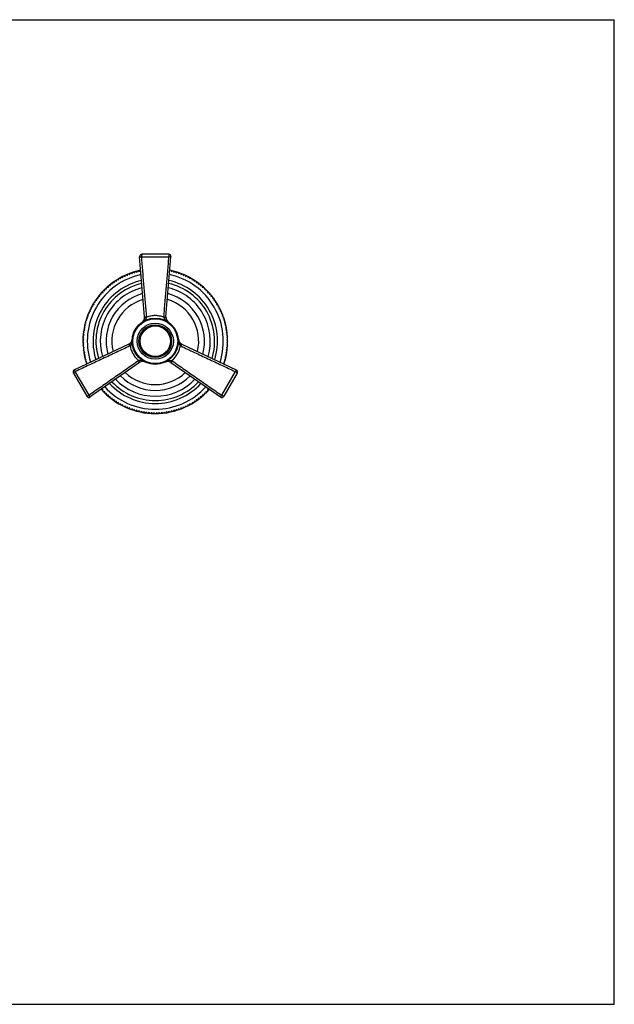
# Model space of a CAD drawing. Units: inches. Extents: x 0 to 11, y 0 to 8.5.
# Drawn here: x 5.9 to 11, y 0 to 8.5 of the extents above; entities that cross this region are included whole.
import ezdxf

# ---------------------------------------------------------------- set-up
doc = ezdxf.new("R2010")
doc.units = ezdxf.units.IN
doc.header["$LTSCALE"] = 0.605
doc.header["$MEASUREMENT"] = 0
doc.layers.get('0').update_dxf_attribs({"linetype": 'CONTINUOUS'})
doc.layers.add('ALL_ASSEMBLY_MEMBERS', color=7, linetype='CONTINUOUS')

msp = doc.modelspace()

# ---------------------------------------------------------------- linework, layer by layer
at = {"color": 7, "linetype": 'Continuous'}
for p, q in [((0, 8.5), (11, 8.5)), ((11, 0), (11, 8.5)), ((0, 0), (11, 0))]:
    msp.add_line(p, q, dxfattribs=at)
at = {"layer": 'ALL_ASSEMBLY_MEMBERS', "color": 7, "linetype": 'Continuous'}
for p, q in [((7.1519, 6.4745), (6.9204, 6.4745)), ((6.9437, 5.9342), (6.9004, 6.4529)), ((6.918, 6.4537), (7.1543, 6.4537)), ((7.1286, 5.9342), (7.1718, 6.4529)), ((6.7752, 6.2841), (6.7788, 6.2941)), ((6.7851, 6.2969), (6.7949, 6.2929)), ((6.7949, 6.2929), (6.7989, 6.3027)), ((6.8052, 6.3053), (6.8149, 6.301)), ((6.8149, 6.301), (6.8192, 6.3106)), ((6.8256, 6.313), (6.8351, 6.3083)), ((6.8351, 6.3083), (6.8398, 6.3179)), ((6.8463, 6.32), (6.8556, 6.315)), ((6.8556, 6.315), (6.8606, 6.3244)), ((6.8671, 6.3262), (6.8763, 6.3209)), ((6.8763, 6.3209), (6.8816, 6.3301)), ((6.8883, 6.3318), (6.8972, 6.3261)), ((6.8972, 6.3261), (6.9029, 6.3351)), ((6.9095, 6.3366), (6.9102, 6.3361)), ((7.1621, 6.3361), (7.1628, 6.3366)), ((7.1694, 6.3351), (7.175, 6.3261)), ((7.175, 6.3261), (7.184, 6.3318)), ((7.1906, 6.3301), (7.196, 6.3209)), ((7.196, 6.3209), (7.2051, 6.3262)), ((7.2117, 6.3244), (7.2167, 6.315)), ((7.2167, 6.315), (7.226, 6.32)), ((7.2325, 6.3179), (7.2372, 6.3083)), ((7.2372, 6.3083), (7.2467, 6.313)), ((7.2531, 6.3106), (7.2574, 6.301)), ((7.2574, 6.301), (7.2671, 6.3053)), ((7.2734, 6.3027), (7.2774, 6.2929)), ((7.2774, 6.2929), (7.2872, 6.2969)), ((7.2935, 6.2941), (7.2971, 6.2841)), ((6.637, 6.2055), (6.6476, 6.2044)), ((6.6476, 6.2044), (6.6487, 6.2149)), ((6.654, 6.2191), (6.6645, 6.2176)), ((6.6645, 6.2176), (6.666, 6.2281)), ((6.6715, 6.2321), (6.682, 6.2303)), ((6.682, 6.2303), (6.6838, 6.2407)), ((6.6895, 6.2446), (6.6999, 6.2424)), ((6.6999, 6.2424), (6.7021, 6.2527)), ((6.7078, 6.2563), (6.7181, 6.2538)), ((6.7181, 6.2538), (6.7207, 6.2641)), ((6.7266, 6.2675), (6.7368, 6.2646)), ((6.7368, 6.2646), (6.7397, 6.2747)), ((6.7457, 6.2779), (6.7558, 6.2747)), ((6.7558, 6.2747), (6.7591, 6.2848)), ((6.7652, 6.2877), (6.7752, 6.2841)), ((7.2971, 6.2841), (7.3071, 6.2877)), ((7.3132, 6.2848), (7.3165, 6.2747)), ((7.3165, 6.2747), (7.3265, 6.2779)), ((7.3326, 6.2747), (7.3355, 6.2646)), ((7.3355, 6.2646), (7.3457, 6.2675)), ((7.3516, 6.2641), (7.3542, 6.2538)), ((7.3542, 6.2538), (7.3644, 6.2563)), ((7.3702, 6.2527), (7.3724, 6.2424)), ((7.3724, 6.2424), (7.3828, 6.2446)), ((7.3885, 6.2407), (7.3903, 6.2303)), ((7.3903, 6.2303), (7.4007, 6.2321)), ((7.4063, 6.2281), (7.4077, 6.2176)), ((7.4077, 6.2176), (7.4182, 6.2191)), ((7.4236, 6.2149), (7.4247, 6.2044)), ((7.4247, 6.2044), (7.4353, 6.2055)), ((6.5563, 6.1131), (6.5552, 6.1236)), ((6.5596, 6.1289), (6.5701, 6.1296)), ((6.5701, 6.1296), (6.5694, 6.1402)), ((6.574, 6.1452), (6.5846, 6.1456)), ((6.5846, 6.1456), (6.5842, 6.1562)), ((6.5889, 6.1611), (6.5995, 6.1611)), ((6.5995, 6.1611), (6.5995, 6.1717)), ((6.6044, 6.1765), (6.615, 6.1761)), ((6.615, 6.1761), (6.6154, 6.1867)), ((6.6205, 6.1913), (6.6311, 6.1905)), ((6.6311, 6.1905), (6.6318, 6.2011)), ((7.4405, 6.2011), (7.4412, 6.1905)), ((7.4412, 6.1905), (7.4518, 6.1913)), ((7.4569, 6.1867), (7.4572, 6.1761)), ((7.4572, 6.1761), (7.4678, 6.1765)), ((7.4728, 6.1717), (7.4728, 6.1611)), ((7.4728, 6.1611), (7.4834, 6.1611)), ((7.4881, 6.1562), (7.4877, 6.1456)), ((7.4877, 6.1456), (7.4983, 6.1452)), ((7.5029, 6.1402), (7.5021, 6.1296)), ((7.5021, 6.1296), (7.5127, 6.1289)), ((7.5171, 6.1236), (7.516, 6.1131)), ((6.4966, 6.04), (6.5069, 6.0425)), ((6.5069, 6.0425), (6.5043, 6.0528)), ((6.5079, 6.0586), (6.5183, 6.0608)), ((6.5183, 6.0608), (6.5161, 6.0712)), ((6.5199, 6.0768), (6.5304, 6.0787)), ((6.5304, 6.0787), (6.5285, 6.0891)), ((6.5325, 6.0946), (6.543, 6.0961)), ((6.543, 6.0961), (6.5415, 6.1066)), ((6.5457, 6.112), (6.5563, 6.1131)), ((7.516, 6.1131), (7.5265, 6.112)), ((7.5307, 6.1066), (7.5293, 6.0961)), ((7.5293, 6.0961), (7.5398, 6.0946)), ((7.5438, 6.0891), (7.5419, 6.0787)), ((7.5419, 6.0787), (7.5524, 6.0768)), ((7.5562, 6.0712), (7.554, 6.0608)), ((7.554, 6.0608), (7.5644, 6.0586)), ((7.568, 6.0528), (7.5654, 6.0425)), ((7.5654, 6.0425), (7.5757, 6.04)), ((6.4597, 5.9458), (6.4554, 5.9555)), ((6.4579, 5.9618), (6.4678, 5.9658)), ((6.4678, 5.9658), (6.4638, 5.9756)), ((6.4666, 5.9818), (6.4765, 5.9855)), ((6.4765, 5.9855), (6.4729, 5.9954)), ((6.4759, 6.0016), (6.486, 6.0048)), ((6.486, 6.0048), (6.4827, 6.0149)), ((6.4859, 6.0209), (6.4961, 6.0239)), ((6.4961, 6.0239), (6.4932, 6.0341)), ((7.5791, 6.0341), (7.5762, 6.0239)), ((7.5762, 6.0239), (7.5864, 6.0209)), ((7.5896, 6.0149), (7.5863, 6.0048)), ((7.5863, 6.0048), (7.5964, 6.0016)), ((7.5994, 5.9954), (7.5957, 5.9855)), ((7.5957, 5.9855), (7.6057, 5.9818)), ((7.6085, 5.9756), (7.6045, 5.9658)), ((7.6045, 5.9658), (7.6143, 5.9618)), ((7.6169, 5.9555), (7.6126, 5.9458)), ((6.4345, 5.8634), (6.4289, 5.8724)), ((6.4305, 5.879), (6.4397, 5.8843)), ((6.4397, 5.8843), (6.4344, 5.8935)), ((6.4363, 5.9001), (6.4457, 5.905)), ((6.4457, 5.905), (6.4407, 5.9144)), ((6.4428, 5.9209), (6.4523, 5.9255)), ((6.4523, 5.9255), (6.4477, 5.9351)), ((6.45, 5.9415), (6.4597, 5.9458)), ((6.9437, 5.9342), (6.9451, 5.9341)), ((7.1283, 5.9341), (7.1286, 5.9342)), ((7.6126, 5.9458), (7.6223, 5.9415)), ((7.6246, 5.9351), (7.62, 5.9255)), ((7.62, 5.9255), (7.6295, 5.9209)), ((7.6316, 5.9144), (7.6266, 5.905)), ((7.6266, 5.905), (7.636, 5.9001)), ((7.6379, 5.8935), (7.6326, 5.8843)), ((7.6326, 5.8843), (7.6417, 5.879)), ((7.6434, 5.8724), (7.6378, 5.8634)), ((6.421, 5.7783), (6.4142, 5.7865)), ((6.4149, 5.7932), (6.4233, 5.7998)), ((6.4233, 5.7998), (6.4168, 5.8081)), ((6.4177, 5.8149), (6.4263, 5.8211)), ((6.4263, 5.8211), (6.4201, 5.8297)), ((6.4212, 5.8364), (6.43, 5.8423)), ((6.43, 5.8423), (6.4241, 5.8511)), ((6.4255, 5.8578), (6.4345, 5.8634)), ((7.6378, 5.8634), (7.6468, 5.8578)), ((7.6482, 5.8511), (7.6423, 5.8423)), ((7.6423, 5.8423), (7.651, 5.8364)), ((7.6522, 5.8297), (7.646, 5.8211)), ((7.646, 5.8211), (7.6546, 5.8149)), ((7.6555, 5.8081), (7.649, 5.7998)), ((7.649, 5.7998), (7.6574, 5.7932)), ((7.6581, 5.7865), (7.6512, 5.7783)), ((6.8083, 5.6998), (6.3375, 5.4779)), ((6.4112, 5.7279), (6.4188, 5.7353)), ((6.4188, 5.7137), (6.4112, 5.7211)), ((6.4188, 5.7353), (6.4114, 5.7429)), ((6.4114, 5.7061), (6.4188, 5.7137)), ((6.4117, 5.7497), (6.4195, 5.7568)), ((6.4195, 5.6922), (6.4117, 5.6993)), ((6.4195, 5.7568), (6.4124, 5.7647)), ((6.4129, 5.7715), (6.421, 5.7783)), ((6.8084, 5.6996), (6.8083, 5.6998)), ((7.264, 5.6998), (7.2636, 5.6993)), ((7.264, 5.6998), (7.7348, 5.4779)), ((7.6512, 5.7783), (7.6594, 5.7715)), ((7.6598, 5.7647), (7.6528, 5.7568)), ((7.6528, 5.7568), (7.6606, 5.7497)), ((7.6606, 5.6993), (7.6528, 5.6922)), ((7.6609, 5.7429), (7.6535, 5.7353)), ((7.6535, 5.7353), (7.6611, 5.7279)), ((7.6611, 5.7211), (7.6535, 5.7137)), ((7.6535, 5.7137), (7.6609, 5.7061)), ((6.4124, 5.6843), (6.4195, 5.6922)), ((6.421, 5.6707), (6.4129, 5.6775)), ((6.4142, 5.6626), (6.421, 5.6707)), ((6.4233, 5.6493), (6.4149, 5.6558)), ((6.4168, 5.6409), (6.4233, 5.6493)), ((6.4263, 5.6279), (6.4177, 5.6342)), ((6.4201, 5.6193), (6.4263, 5.6279)), ((6.43, 5.6067), (6.4212, 5.6126)), ((7.651, 5.6126), (7.6423, 5.6067)), ((7.6546, 5.6342), (7.646, 5.6279)), ((7.646, 5.6279), (7.6522, 5.6193)), ((7.6574, 5.6558), (7.649, 5.6493)), ((7.649, 5.6493), (7.6555, 5.6409)), ((7.6594, 5.6775), (7.6512, 5.6707)), ((7.6512, 5.6707), (7.6581, 5.6626)), ((7.6528, 5.6922), (7.6598, 5.6843)), ((6.4241, 5.5979), (6.43, 5.6067)), ((6.4345, 5.5856), (6.4255, 5.5912)), ((6.4289, 5.5766), (6.4345, 5.5856)), ((6.4397, 5.5647), (6.4305, 5.57)), ((6.4344, 5.5555), (6.4397, 5.5647)), ((6.4457, 5.544), (6.4363, 5.549)), ((6.4407, 5.5346), (6.4457, 5.544)), ((6.4435, 5.5278), (6.4428, 5.5281)), ((6.9008, 5.5396), (6.4732, 5.2428)), ((6.9008, 5.5396), (6.9006, 5.5402)), ((6.9026, 5.5408), (6.9024, 5.5414)), ((7.1715, 5.5398), (7.1715, 5.5396)), ((7.1715, 5.5396), (7.5991, 5.2428)), ((7.636, 5.549), (7.6266, 5.544)), ((7.6266, 5.544), (7.6316, 5.5346)), ((7.6295, 5.5281), (7.6288, 5.5278)), ((7.6417, 5.57), (7.6326, 5.5647)), ((7.6326, 5.5647), (7.6379, 5.5555)), ((7.6468, 5.5912), (7.6378, 5.5856)), ((7.6378, 5.5856), (7.6434, 5.5766)), ((7.6423, 5.6067), (7.6482, 5.5979)), ((6.3287, 5.4498), (6.4445, 5.2493)), ((6.4637, 5.2576), (6.3456, 5.4623)), ((7.7267, 5.4623), (7.6085, 5.2576)), ((7.7435, 5.4498), (7.6278, 5.2493)), ((6.5694, 5.3088), (6.5695, 5.3096)), ((6.5846, 5.3034), (6.574, 5.3038)), ((6.5842, 5.2928), (6.5846, 5.3034)), ((6.5995, 5.2879), (6.5889, 5.2879)), ((6.5995, 5.2773), (6.5995, 5.2879)), ((6.615, 5.2729), (6.6044, 5.2726)), ((6.6154, 5.2623), (6.615, 5.2729)), ((7.4572, 5.2729), (7.4569, 5.2623)), ((7.4678, 5.2726), (7.4572, 5.2729)), ((7.4834, 5.2879), (7.4728, 5.2879)), ((7.4728, 5.2879), (7.4728, 5.2773)), ((7.4983, 5.3038), (7.4877, 5.3034)), ((7.4877, 5.3034), (7.4881, 5.2928)), ((7.5028, 5.3096), (7.5029, 5.3088)), ((6.6311, 5.2585), (6.6205, 5.2578)), ((6.6318, 5.2479), (6.6311, 5.2585)), ((6.6476, 5.2447), (6.637, 5.2436)), ((6.6487, 5.2341), (6.6476, 5.2447)), ((6.6645, 5.2314), (6.654, 5.2299)), ((6.666, 5.2209), (6.6645, 5.2314)), ((6.682, 5.2187), (6.6715, 5.2169)), ((6.6838, 5.2083), (6.682, 5.2187)), ((6.6999, 5.2067), (6.6895, 5.2045)), ((6.7021, 5.1963), (6.6999, 5.2067)), ((6.7181, 5.1953), (6.7078, 5.1927)), ((6.7207, 5.185), (6.7181, 5.1953)), ((7.3542, 5.1953), (7.3516, 5.185)), ((7.3644, 5.1927), (7.3542, 5.1953)), ((7.3724, 5.2067), (7.3702, 5.1963)), ((7.3828, 5.2045), (7.3724, 5.2067)), ((7.3903, 5.2187), (7.3885, 5.2083)), ((7.4007, 5.2169), (7.3903, 5.2187)), ((7.4077, 5.2314), (7.4063, 5.2209)), ((7.4182, 5.2299), (7.4077, 5.2314)), ((7.4247, 5.2447), (7.4236, 5.2341)), ((7.4353, 5.2436), (7.4247, 5.2447)), ((7.4412, 5.2585), (7.4405, 5.2479)), ((7.4518, 5.2578), (7.4412, 5.2585)), ((6.7368, 5.1845), (6.7266, 5.1816)), ((6.7397, 5.1743), (6.7368, 5.1845)), ((6.7558, 5.1744), (6.7457, 5.1711)), ((6.7591, 5.1643), (6.7558, 5.1744)), ((6.7752, 5.1649), (6.7652, 5.1613)), ((6.7788, 5.1549), (6.7752, 5.1649)), ((6.7949, 5.1561), (6.7851, 5.1522)), ((6.7989, 5.1463), (6.7949, 5.1561)), ((6.8149, 5.1481), (6.8052, 5.1438)), ((6.8192, 5.1384), (6.8149, 5.1481)), ((6.8351, 5.1407), (6.8256, 5.136)), ((6.8398, 5.1312), (6.8351, 5.1407)), ((6.8556, 5.134), (6.8463, 5.1291)), ((6.8606, 5.1247), (6.8556, 5.134)), ((6.8763, 5.1281), (6.8671, 5.1228)), ((6.8816, 5.1189), (6.8763, 5.1281)), ((6.8972, 5.1229), (6.8883, 5.1173)), ((6.9029, 5.1139), (6.8972, 5.1229)), ((6.9183, 5.1184), (6.9095, 5.1125)), ((6.9243, 5.1096), (6.9183, 5.1184)), ((6.9396, 5.1147), (6.931, 5.1084)), ((6.9458, 5.1061), (6.9396, 5.1147)), ((6.9609, 5.1117), (6.9525, 5.1051)), ((6.9674, 5.1033), (6.9609, 5.1117)), ((6.9823, 5.1094), (6.9742, 5.1026)), ((6.9891, 5.1013), (6.9823, 5.1094)), ((7.0038, 5.1079), (6.9959, 5.1008)), ((7.0109, 5.1), (7.0038, 5.1079)), ((7.0254, 5.1072), (7.0177, 5.0998)), ((7.0327, 5.0995), (7.0254, 5.1072)), ((7.0469, 5.1072), (7.0396, 5.0995)), ((7.0545, 5.0998), (7.0469, 5.1072)), ((7.0685, 5.1079), (7.0614, 5.1)), ((7.0763, 5.1008), (7.0685, 5.1079)), ((7.09, 5.1094), (7.0831, 5.1013)), ((7.0981, 5.1026), (7.09, 5.1094)), ((7.1114, 5.1117), (7.1049, 5.1033)), ((7.1198, 5.1051), (7.1114, 5.1117)), ((7.1327, 5.1147), (7.1265, 5.1061)), ((7.1413, 5.1084), (7.1327, 5.1147)), ((7.154, 5.1184), (7.148, 5.1096)), ((7.1628, 5.1125), (7.154, 5.1184)), ((7.175, 5.1229), (7.1694, 5.1139)), ((7.184, 5.1173), (7.175, 5.1229)), ((7.196, 5.1281), (7.1906, 5.1189)), ((7.2051, 5.1228), (7.196, 5.1281)), ((7.2167, 5.134), (7.2117, 5.1247)), ((7.226, 5.1291), (7.2167, 5.134)), ((7.2372, 5.1407), (7.2325, 5.1312)), ((7.2467, 5.136), (7.2372, 5.1407)), ((7.2574, 5.1481), (7.2531, 5.1384)), ((7.2671, 5.1438), (7.2574, 5.1481)), ((7.2774, 5.1561), (7.2734, 5.1463)), ((7.2872, 5.1522), (7.2774, 5.1561)), ((7.2971, 5.1649), (7.2935, 5.1549)), ((7.3071, 5.1613), (7.2971, 5.1649)), ((7.3165, 5.1744), (7.3132, 5.1643)), ((7.3265, 5.1711), (7.3165, 5.1744)), ((7.3355, 5.1845), (7.3326, 5.1743)), ((7.3457, 5.1816), (7.3355, 5.1845))]:
    msp.add_line(p, q, dxfattribs=at)
for radius in [0.2, 0.1938, 0.1562, 0.1412, 0.1313]:
    msp.add_circle((7.0361, 5.7245), radius, dxfattribs=at)
for centre, radius, start, end in [((6.9204, 6.4545), 0.02, 90, 184.76364), ((7.1519, 6.4545), 0.02, 355.23636, 90), ((7.0361, 5.7245), 0.625, 101.63245, 198.36755), ((7.0361, 5.7245), 0.5875, 102.07336, 197.92622), ((7.0361, 5.7245), 0.5875, 342.07378, 77.92664), ((7.0361, 5.7245), 0.625, 341.63245, 78.36755), ((7.0361, 5.7245), 0.5375, 102.75727, 197.24273), ((7.0361, 5.7245), 0.5125, 103.14968, 196.84994), ((7.0361, 5.7245), 0.5125, 343.15006, 76.85032), ((7.0361, 5.7245), 0.5375, 342.75727, 77.24273), ((7.0361, 5.7245), 0.475, 103.81806, 196.18194), ((7.0361, 5.7245), 0.425, 104.89356, 195.10459), ((7.0361, 5.7245), 0.425, 344.89541, 75.10644), ((7.0361, 5.7245), 0.475, 343.81806, 76.18194), ((7.0361, 5.7245), 0.375, 106.26182, 193.73818), ((7.0361, 5.7245), 0.375, 346.26182, 73.73818), ((6.8938, 5.9301), 0.05, 304.69511, 4.76364), ((6.8938, 5.9292), 0.0686, 2.43481, 4.92485), ((7.1785, 5.9292), 0.0686, 175.07419, 177.56435), ((7.1784, 5.9301), 0.05, 175.23636, 235.30489), ((6.787, 5.745), 0.05, 295.23636, 355.30489), ((6.644, 5.7538), 0.1932, 350.4217, 351.05262), ((6.6354, 5.7552), 0.2018, 351.04347, 351.31931), ((6.6236, 5.7569), 0.2138, 351.3261, 352.31398), ((7.2853, 5.745), 0.05, 184.69511, 244.76364), ((7.4485, 5.7569), 0.2136, 187.68456, 188.67455), ((7.4369, 5.7552), 0.2018, 188.68132, 188.95708), ((7.4253, 5.7533), 0.1901, 188.93916, 189.93387), ((6.7878, 5.7454), 0.0686, 295.07178, 297.56185), ((7.2845, 5.7454), 0.0686, 242.4381, 244.92804), ((6.9301, 5.4989), 0.0686, 122.43258, 124.92281), ((6.9293, 5.4985), 0.05, 64.69511, 124.76364), ((7.143, 5.4985), 0.05, 55.23636, 115.30489), ((7.1422, 5.4989), 0.0686, 55.0766, 57.56687), ((6.3461, 5.4598), 0.02, 115.23636, 210), ((7.0361, 5.7245), 0.375, 226.26182, 313.73818), ((7.7262, 5.4598), 0.02, 330, 64.76364), ((7.0361, 5.7245), 0.5375, 222.75727, 317.24273), ((7.0361, 5.7245), 0.5125, 223.1504, 316.8496), ((7.0361, 5.7245), 0.475, 223.81806, 316.18194), ((7.0361, 5.7245), 0.425, 224.89451, 315.10549), ((7.0361, 5.7245), 0.625, 221.63245, 318.36755), ((7.0361, 5.7245), 0.5875, 222.07293, 317.92707), ((6.4618, 5.2593), 0.02, 210, 304.76364), ((7.6105, 5.2593), 0.02, 235.23636, 330)]:
    msp.add_arc(centre, radius, start, end, dxfattribs=at)
for points, knots in [([(6.9204, 6.4745), (6.9203, 6.4745), (6.9202, 6.4745), (6.9201, 6.4744), (6.92, 6.4743), (6.9199, 6.4741), (6.9198, 6.4739), (6.9197, 6.4736), (6.9195, 6.4733), (6.9194, 6.4727), (6.9192, 6.472), (6.919, 6.4709), (6.9188, 6.4697), (6.9186, 6.4683), (6.9185, 6.4668), (6.9183, 6.4652), (6.9182, 6.4634), (6.9181, 6.4609), (6.918, 6.4577), (6.918, 6.455), (6.918, 6.4537)], [0, 0, 0, 0, 0.005786, 0.012485, 0.020686, 0.030706, 0.042705, 0.056766, 0.072933, 0.091208, 0.133964, 0.184741, 0.243167, 0.308696, 0.380661, 0.458375, 0.541104, 0.628043, 0.811216, 1, 1, 1, 1]), ([(7.1519, 6.4745), (7.152, 6.4745), (7.1521, 6.4745), (7.1522, 6.4744), (7.1523, 6.4743), (7.1524, 6.4741), (7.1525, 6.4739), (7.1527, 6.4735), (7.1529, 6.4729), (7.1531, 6.472), (7.1533, 6.4709), (7.1535, 6.4697), (7.1537, 6.4683), (7.1538, 6.4668), (7.154, 6.4652), (7.1541, 6.4634), (7.1542, 6.4616), (7.1542, 6.4597), (7.1543, 6.4577), (7.1543, 6.4557), (7.1543, 6.4544), (7.1543, 6.4537)], [0, 0, 0, 0, 0.006781, 0.01383, 0.022002, 0.031833, 0.043608, 0.057482, 0.091743, 0.134478, 0.185267, 0.243672, 0.309151, 0.381061, 0.458731, 0.541417, 0.628301, 0.718571, 0.811345, 0.905532, 1, 1, 1, 1]), ([(6.9004, 6.4529), (6.9004, 6.4528), (6.9005, 6.4528), (6.9005, 6.4528), (6.9005, 6.4528), (6.9006, 6.4528), (6.9007, 6.4528), (6.9008, 6.4528), (6.901, 6.4527), (6.9012, 6.4527), (6.9015, 6.4527), (6.9018, 6.4527), (6.9021, 6.4527), (6.9026, 6.4528), (6.9034, 6.4528), (6.9044, 6.4528), (6.9055, 6.4529), (6.9068, 6.4529), (6.9086, 6.453), (6.9107, 6.4532), (6.9128, 6.4533), (6.9151, 6.4535), (6.9168, 6.4536), (6.918, 6.4537)], [0, 0, 0, 0, 0.001376, 0.002848, 0.004638, 0.00687, 0.012872, 0.021068, 0.031508, 0.044204, 0.059152, 0.076325, 0.095674, 0.117151, 0.1663, 0.223393, 0.287967, 0.359469, 0.437335, 0.609636, 0.702707, 0.799415, 1, 1, 1, 1]), ([(6.9622, 5.9351), (6.9585, 5.9783), (6.951, 6.0647), (6.9398, 6.1943), (6.9287, 6.324), (6.9215, 6.4105), (6.918, 6.4537)], [0, 0, 0, 0, 0.249991, 0.499985, 0.749987, 1, 1, 1, 1]), ([(7.1101, 5.9351), (7.1138, 5.9783), (7.1213, 6.0647), (7.1325, 6.1943), (7.1435, 6.324), (7.1508, 6.4105), (7.1543, 6.4537)], [0, 0, 0, 0, 0.249991, 0.499985, 0.749987, 1, 1, 1, 1]), ([(7.1543, 6.4537), (7.1549, 6.4536), (7.1561, 6.4535), (7.1578, 6.4534), (7.1595, 6.4533), (7.1611, 6.4532), (7.1627, 6.4531), (7.1642, 6.453), (7.1655, 6.4529), (7.1668, 6.4529), (7.1679, 6.4528), (7.1689, 6.4528), (7.1698, 6.4527), (7.1704, 6.4527), (7.1708, 6.4527), (7.1711, 6.4527), (7.1713, 6.4528), (7.1715, 6.4528), (7.1716, 6.4528), (7.1717, 6.4528), (7.1718, 6.4528), (7.1718, 6.4528), (7.1718, 6.4528), (7.1718, 6.4529), (7.1718, 6.4529)], [0, 0, 0, 0, 0.10127, 0.20082, 0.297682, 0.390882, 0.47966, 0.563351, 0.641297, 0.71289, 0.777552, 0.834706, 0.883865, 0.924692, 0.941886, 0.956889, 0.969677, 0.980235, 0.988547, 0.994595, 0.996768, 0.998376, 0.999432, 1, 1, 1, 1]), ([(6.9223, 5.889), (6.9243, 5.8904), (6.9283, 5.8932), (6.9342, 5.8977), (6.94, 5.9024), (6.9455, 5.9074), (6.9508, 5.9126), (6.9549, 5.9174), (6.9578, 5.9216), (6.9597, 5.9249), (6.9613, 5.9284), (6.9621, 5.9308), (6.9624, 5.9321)], [0, 0, 0, 0, 0.123455, 0.246937, 0.370553, 0.494454, 0.618896, 0.744288, 0.807559, 0.871294, 0.93553, 1, 1, 1, 1]), ([(6.9438, 5.9321), (6.9438, 5.9321), (6.9438, 5.9321), (6.9439, 5.932), (6.9439, 5.932), (6.944, 5.932), (6.9442, 5.932), (6.9444, 5.9319), (6.9447, 5.9319), (6.9453, 5.9319), (6.946, 5.9318), (6.9469, 5.9318), (6.948, 5.9318), (6.9492, 5.9318), (6.9506, 5.9318), (6.952, 5.9318), (6.9536, 5.9318), (6.9558, 5.9319), (6.9588, 5.932), (6.9612, 5.932), (6.9624, 5.9321)], [0, 0, 0, 0, 0.002236, 0.003994, 0.00627, 0.012458, 0.020886, 0.031568, 0.0445, 0.077066, 0.118409, 0.168117, 0.225714, 0.290722, 0.362629, 0.440796, 0.524552, 0.613225, 0.80218, 1, 1, 1, 1]), ([(6.9451, 5.9341), (6.9455, 5.9341), (6.9464, 5.9341), (6.9479, 5.9341), (6.9498, 5.9342), (6.9528, 5.9344), (6.9569, 5.9347), (6.9604, 5.9349), (6.9622, 5.9351)], [0, 0, 0, 0, 0.070564, 0.160952, 0.269414, 0.393934, 0.681397, 1, 1, 1, 1]), ([(7.1099, 5.9321), (7.104, 5.9343), (7.0921, 5.9381), (7.0737, 5.9423), (7.055, 5.9448), (7.0361, 5.9457), (7.0173, 5.9448), (6.9986, 5.9423), (6.9802, 5.9381), (6.9683, 5.9343), (6.9624, 5.9321)], [0, 0, 0, 0, 0.124801, 0.249797, 0.374868, 0.5, 0.625132, 0.750203, 0.875199, 1, 1, 1, 1]), ([(7.1099, 5.9321), (7.1111, 5.932), (7.1135, 5.932), (7.1165, 5.9319), (7.1187, 5.9318), (7.1203, 5.9318), (7.1217, 5.9318), (7.1231, 5.9318), (7.1243, 5.9318), (7.1253, 5.9318), (7.1263, 5.9318), (7.127, 5.9319), (7.1276, 5.9319), (7.1279, 5.9319), (7.1281, 5.932), (7.1283, 5.932), (7.1284, 5.932), (7.1284, 5.932), (7.1285, 5.9321), (7.1285, 5.9321), (7.1285, 5.9321)], [0, 0, 0, 0, 0.19782, 0.386775, 0.475448, 0.559204, 0.637371, 0.709278, 0.774286, 0.831883, 0.881591, 0.922934, 0.9555, 0.968432, 0.979114, 0.987542, 0.99373, 0.996006, 0.997764, 1, 1, 1, 1]), ([(7.15, 5.889), (7.148, 5.8904), (7.1439, 5.8932), (7.138, 5.8977), (7.1323, 5.9024), (7.1267, 5.9074), (7.1223, 5.9118), (7.119, 5.9155), (7.1167, 5.9185), (7.1145, 5.9216), (7.1126, 5.9249), (7.111, 5.9284), (7.1102, 5.9308), (7.1099, 5.9321)], [0, 0, 0, 0, 0.12348, 0.24699, 0.370628, 0.49455, 0.619006, 0.681569, 0.744437, 0.807692, 0.871408, 0.935588, 1, 1, 1, 1]), ([(7.1101, 5.9351), (7.1112, 5.935), (7.1133, 5.9348), (7.1164, 5.9346), (7.1193, 5.9344), (7.1219, 5.9342), (7.1242, 5.9341), (7.1258, 5.9341), (7.1268, 5.9341), (7.1274, 5.9341), (7.1279, 5.9341), (7.1282, 5.9341), (7.1283, 5.9341)], [0, 0, 0, 0, 0.178862, 0.351327, 0.511787, 0.655818, 0.77964, 0.879986, 0.920501, 0.954133, 0.980663, 1, 1, 1, 1]), ([(6.8168, 5.6833), (6.8163, 5.6843), (6.8154, 5.6863), (6.814, 5.6892), (6.8127, 5.6918), (6.8115, 5.6942), (6.8106, 5.696), (6.8099, 5.6972), (6.8095, 5.6979), (6.8092, 5.6985), (6.8089, 5.699), (6.8086, 5.6994), (6.8085, 5.6996), (6.8084, 5.6996)], [0, 0, 0, 0, 0.183514, 0.360029, 0.523438, 0.66899, 0.792567, 0.845008, 0.890717, 0.929325, 0.960499, 0.984081, 1, 1, 1, 1]), ([(6.8195, 5.6846), (6.8189, 5.6857), (6.8178, 5.6878), (6.8164, 5.6904), (6.8153, 5.6924), (6.8146, 5.6937), (6.8138, 5.695), (6.8132, 5.6962), (6.8126, 5.6972), (6.812, 5.6981), (6.8115, 5.6989), (6.8111, 5.6996), (6.8108, 5.7), (6.8106, 5.7003), (6.8105, 5.7004), (6.8104, 5.7006), (6.8103, 5.7006), (6.8103, 5.7007), (6.8102, 5.7007), (6.8102, 5.7007), (6.8102, 5.7007)], [0, 0, 0, 0, 0.19782, 0.386775, 0.475449, 0.559204, 0.637371, 0.709278, 0.774287, 0.831884, 0.881592, 0.922935, 0.9555, 0.968432, 0.979114, 0.987542, 0.993731, 0.996006, 0.997764, 1, 1, 1, 1]), ([(6.8344, 5.7216), (6.8342, 5.72), (6.8336, 5.7167), (6.8325, 5.7118), (6.8313, 5.707), (6.8298, 5.7022), (6.828, 5.6974), (6.8258, 5.6928), (6.823, 5.6884), (6.8208, 5.6858), (6.8195, 5.6846)], [0, 0, 0, 0, 0.123051, 0.246332, 0.369964, 0.494111, 0.618997, 0.7449, 0.872032, 1, 1, 1, 1]), ([(7.238, 5.7205), (7.2383, 5.7189), (7.2389, 5.7157), (7.24, 5.711), (7.2412, 5.7063), (7.2424, 5.7024), (7.2436, 5.6993), (7.2448, 5.6963), (7.2467, 5.6925), (7.2493, 5.6883), (7.2516, 5.6858), (7.2528, 5.6846)], [0, 0, 0, 0, 0.122979, 0.246209, 0.369799, 0.49393, 0.556273, 0.618854, 0.744776, 0.871953, 1, 1, 1, 1]), ([(7.2621, 5.7007), (7.2621, 5.7007), (7.262, 5.7007), (7.262, 5.7007), (7.262, 5.7006), (7.2619, 5.7006), (7.2618, 5.7004), (7.2617, 5.7003), (7.2615, 5.7), (7.2612, 5.6996), (7.2607, 5.6989), (7.2603, 5.6981), (7.2597, 5.6972), (7.2591, 5.6962), (7.2584, 5.695), (7.2577, 5.6937), (7.257, 5.6924), (7.2559, 5.6904), (7.2545, 5.6878), (7.2534, 5.6857), (7.2528, 5.6846)], [0, 0, 0, 0, 0.002236, 0.003994, 0.006269, 0.012458, 0.020886, 0.031568, 0.0445, 0.077065, 0.118408, 0.168116, 0.225714, 0.290722, 0.362629, 0.440796, 0.524552, 0.613225, 0.80218, 1, 1, 1, 1]), ([(7.2636, 5.6993), (7.2635, 5.6991), (7.2633, 5.6989), (7.2629, 5.6981), (7.2623, 5.697), (7.2614, 5.6954), (7.2604, 5.6934), (7.2593, 5.6912), (7.2576, 5.6878), (7.2563, 5.6851), (7.2555, 5.6833)], [0, 0, 0, 0, 0.024906, 0.056221, 0.137303, 0.241114, 0.365278, 0.506842, 0.662576, 1, 1, 1, 1]), ([(6.8168, 5.6833), (6.7775, 5.6649), (6.6989, 5.6282), (6.5811, 5.573), (6.4633, 5.5178), (6.3848, 5.4808), (6.3456, 5.4623)], [0, 0, 0, 0, 0.249991, 0.499985, 0.749987, 1, 1, 1, 1]), ([(6.8195, 5.6846), (6.8205, 5.6784), (6.8232, 5.6661), (6.8288, 5.6481), (6.8359, 5.6307), (6.8446, 5.6139), (6.8548, 5.598), (6.8663, 5.5831), (6.8791, 5.5693), (6.8884, 5.5608), (6.8933, 5.5568)], [0, 0, 0, 0, 0.124801, 0.249796, 0.374867, 0.5, 0.625132, 0.750203, 0.875199, 1, 1, 1, 1]), ([(7.179, 5.5568), (7.1839, 5.5608), (7.1932, 5.5693), (7.206, 5.5831), (7.2175, 5.598), (7.2277, 5.6139), (7.2364, 5.6307), (7.2435, 5.6481), (7.2491, 5.6661), (7.2517, 5.6784), (7.2528, 5.6846)], [0, 0, 0, 0, 0.124801, 0.249796, 0.374867, 0.499999, 0.625132, 0.750204, 0.875199, 1, 1, 1, 1]), ([(7.2555, 5.6833), (7.2947, 5.6649), (7.3733, 5.6282), (7.4912, 5.573), (7.609, 5.5178), (7.6875, 5.4808), (7.7267, 5.4623)], [0, 0, 0, 0, 0.249991, 0.499985, 0.749987, 1, 1, 1, 1]), ([(6.8908, 5.5552), (6.8552, 5.5304), (6.7841, 5.4807), (6.6774, 5.4062), (6.5707, 5.3318), (6.4994, 5.2823), (6.4637, 5.2576)], [0, 0, 0, 0, 0.249991, 0.499985, 0.749987, 1, 1, 1, 1]), ([(6.9006, 5.5402), (6.9005, 5.5403), (6.9003, 5.5406), (6.8999, 5.5413), (6.8993, 5.5424), (6.8983, 5.544), (6.8971, 5.5458), (6.8957, 5.548), (6.8936, 5.5511), (6.8919, 5.5535), (6.8908, 5.5552)], [0, 0, 0, 0, 0.024906, 0.056221, 0.137303, 0.241114, 0.365278, 0.506842, 0.662576, 1, 1, 1, 1]), ([(6.9507, 5.5437), (6.9484, 5.5448), (6.9439, 5.5468), (6.9371, 5.5497), (6.9302, 5.5523), (6.9231, 5.5546), (6.9159, 5.5566), (6.9097, 5.5577), (6.9047, 5.5581), (6.9009, 5.5581), (6.897, 5.5578), (6.8945, 5.5572), (6.8933, 5.5568)], [0, 0, 0, 0, 0.123455, 0.246937, 0.370553, 0.494456, 0.618898, 0.744289, 0.807559, 0.871294, 0.93553, 1, 1, 1, 1]), ([(6.9024, 5.5414), (6.9023, 5.5415), (6.9022, 5.5418), (6.9018, 5.5426), (6.9012, 5.5437), (6.9003, 5.5453), (6.8992, 5.5472), (6.8979, 5.5494), (6.8959, 5.5526), (6.8943, 5.5551), (6.8933, 5.5568)], [0, 0, 0, 0, 0.024945, 0.056293, 0.137429, 0.24128, 0.365469, 0.507036, 0.662744, 1, 1, 1, 1]), ([(7.1216, 5.5437), (7.1239, 5.5448), (7.1284, 5.5468), (7.1352, 5.5497), (7.1421, 5.5523), (7.1492, 5.5546), (7.1552, 5.5562), (7.1601, 5.5572), (7.1638, 5.5578), (7.1676, 5.5581), (7.1714, 5.5581), (7.1753, 5.5578), (7.1778, 5.5572), (7.179, 5.5568)], [0, 0, 0, 0, 0.123479, 0.24699, 0.370629, 0.494553, 0.619008, 0.68157, 0.744438, 0.807693, 0.871408, 0.935588, 1, 1, 1, 1]), ([(7.179, 5.5568), (7.1784, 5.5558), (7.1771, 5.5538), (7.1756, 5.5513), (7.1744, 5.5493), (7.1736, 5.548), (7.1729, 5.5468), (7.1722, 5.5456), (7.1716, 5.5446), (7.1711, 5.5436), (7.1706, 5.5428), (7.1703, 5.5421), (7.17, 5.5416), (7.1699, 5.5413), (7.1698, 5.5411), (7.1698, 5.541), (7.1697, 5.5409), (7.1697, 5.5408), (7.1697, 5.5408), (7.1697, 5.5408), (7.1697, 5.5408)], [0, 0, 0, 0, 0.19782, 0.386775, 0.475449, 0.559205, 0.637371, 0.709278, 0.774286, 0.831884, 0.881591, 0.922934, 0.9555, 0.968432, 0.979114, 0.987542, 0.99373, 0.996006, 0.997764, 1, 1, 1, 1]), ([(7.1815, 5.5552), (7.1809, 5.5543), (7.1796, 5.5524), (7.1778, 5.5498), (7.1762, 5.5473), (7.1747, 5.5451), (7.1737, 5.5434), (7.1729, 5.5423), (7.1725, 5.5416), (7.1721, 5.541), (7.1719, 5.5405), (7.1717, 5.5401), (7.1716, 5.5398), (7.1715, 5.5398)], [0, 0, 0, 0, 0.183514, 0.360029, 0.523438, 0.66899, 0.792567, 0.845008, 0.890717, 0.929325, 0.960499, 0.984081, 1, 1, 1, 1]), ([(7.1815, 5.5552), (7.2171, 5.5304), (7.2882, 5.4807), (7.3949, 5.4062), (7.5016, 5.3318), (7.5729, 5.2823), (7.6085, 5.2576)], [0, 0, 0, 0, 0.249991, 0.499985, 0.749987, 1, 1, 1, 1]), ([(6.3287, 5.4498), (6.3287, 5.4498), (6.3287, 5.4499), (6.3287, 5.4501), (6.3287, 5.4502), (6.3288, 5.4504), (6.329, 5.4506), (6.3293, 5.451), (6.3297, 5.4514), (6.3304, 5.4521), (6.3312, 5.4528), (6.3321, 5.4535), (6.3332, 5.4544), (6.3345, 5.4553), (6.3358, 5.4562), (6.3373, 5.4572), (6.3388, 5.4582), (6.3404, 5.4592), (6.3421, 5.4602), (6.3438, 5.4612), (6.345, 5.4619), (6.3456, 5.4623)], [0, 0, 0, 0, 0.006781, 0.01383, 0.022002, 0.031833, 0.043608, 0.057482, 0.091743, 0.134478, 0.185267, 0.243672, 0.309151, 0.381061, 0.458731, 0.541417, 0.628301, 0.718571, 0.811345, 0.905532, 1, 1, 1, 1]), ([(6.3456, 5.4623), (6.3453, 5.4628), (6.3448, 5.4639), (6.3441, 5.4654), (6.3433, 5.467), (6.3426, 5.4684), (6.3419, 5.4698), (6.3413, 5.4711), (6.3406, 5.4724), (6.3401, 5.4735), (6.3395, 5.4745), (6.3391, 5.4754), (6.3387, 5.4761), (6.3384, 5.4767), (6.3381, 5.477), (6.338, 5.4773), (6.3379, 5.4774), (6.3378, 5.4776), (6.3377, 5.4777), (6.3376, 5.4778), (6.3376, 5.4778), (6.3376, 5.4778), (6.3375, 5.4779), (6.3375, 5.4779), (6.3375, 5.4779)], [0, 0, 0, 0, 0.10127, 0.20082, 0.297682, 0.390882, 0.47966, 0.563351, 0.641297, 0.71289, 0.777552, 0.834706, 0.883865, 0.924692, 0.941886, 0.956889, 0.969677, 0.980235, 0.988547, 0.994595, 0.996768, 0.998376, 0.999432, 1, 1, 1, 1]), ([(7.7348, 5.4779), (7.7347, 5.4779), (7.7347, 5.4779), (7.7347, 5.4778), (7.7347, 5.4778), (7.7347, 5.4778), (7.7346, 5.4777), (7.7345, 5.4776), (7.7344, 5.4774), (7.7343, 5.4773), (7.7341, 5.477), (7.7339, 5.4767), (7.7336, 5.4761), (7.7332, 5.4754), (7.7328, 5.4745), (7.7322, 5.4735), (7.7316, 5.4724), (7.731, 5.4711), (7.7304, 5.4698), (7.7297, 5.4684), (7.729, 5.467), (7.7282, 5.4654), (7.7275, 5.4639), (7.727, 5.4628), (7.7267, 5.4623)], [0, 0, 0, 0, 0.000568, 0.001624, 0.003232, 0.005405, 0.011453, 0.019765, 0.030323, 0.043111, 0.058114, 0.075308, 0.116135, 0.165294, 0.222448, 0.28711, 0.358703, 0.436649, 0.52034, 0.609118, 0.702318, 0.79918, 0.89873, 1, 1, 1, 1]), ([(7.7435, 5.4498), (7.7436, 5.4498), (7.7436, 5.4499), (7.7436, 5.4501), (7.7435, 5.4502), (7.7434, 5.4504), (7.7433, 5.4506), (7.743, 5.451), (7.7426, 5.4514), (7.7419, 5.4521), (7.7411, 5.4528), (7.7402, 5.4535), (7.7391, 5.4544), (7.7378, 5.4553), (7.7365, 5.4562), (7.735, 5.4572), (7.7335, 5.4582), (7.7318, 5.4592), (7.7302, 5.4602), (7.7284, 5.4612), (7.7273, 5.4619), (7.7267, 5.4623)], [0, 0, 0, 0, 0.006781, 0.01383, 0.022003, 0.031833, 0.043609, 0.057482, 0.091744, 0.134479, 0.185267, 0.243672, 0.309152, 0.381061, 0.458732, 0.541418, 0.628301, 0.718572, 0.811345, 0.905532, 1, 1, 1, 1]), ([(6.4445, 5.2493), (6.4445, 5.2492), (6.4446, 5.2491), (6.4447, 5.2491), (6.4449, 5.249), (6.4451, 5.249), (6.4454, 5.249), (6.4458, 5.2491), (6.4464, 5.2493), (6.4473, 5.2495), (6.4483, 5.2499), (6.4495, 5.2503), (6.4507, 5.2508), (6.4521, 5.2515), (6.4536, 5.2522), (6.4552, 5.2529), (6.4568, 5.2538), (6.4585, 5.2547), (6.4603, 5.2556), (6.462, 5.2566), (6.4632, 5.2573), (6.4637, 5.2576)], [0, 0, 0, 0, 0.006781, 0.01383, 0.022003, 0.031833, 0.043609, 0.057482, 0.091744, 0.134479, 0.185267, 0.243672, 0.309152, 0.381061, 0.458732, 0.541418, 0.628301, 0.718572, 0.811345, 0.905532, 1, 1, 1, 1]), ([(6.4732, 5.2428), (6.4732, 5.2428), (6.4732, 5.2428), (6.4732, 5.2429), (6.4732, 5.2429), (6.4732, 5.2429), (6.4732, 5.243), (6.4731, 5.2432), (6.473, 5.2433), (6.4729, 5.2435), (6.4728, 5.2438), (6.4726, 5.2441), (6.4723, 5.2447), (6.4718, 5.2454), (6.4713, 5.2463), (6.4707, 5.2472), (6.47, 5.2483), (6.4693, 5.2494), (6.4685, 5.2506), (6.4676, 5.2519), (6.4667, 5.2533), (6.4657, 5.2547), (6.4648, 5.2561), (6.4641, 5.2571), (6.4637, 5.2576)], [0, 0, 0, 0, 0.000568, 0.001624, 0.003232, 0.005405, 0.011453, 0.019765, 0.030323, 0.043111, 0.058114, 0.075308, 0.116135, 0.165294, 0.222448, 0.28711, 0.358703, 0.436649, 0.52034, 0.609118, 0.702318, 0.79918, 0.89873, 1, 1, 1, 1]), ([(7.6085, 5.2576), (7.6082, 5.2571), (7.6075, 5.2561), (7.6065, 5.2547), (7.6056, 5.2533), (7.6047, 5.2519), (7.6038, 5.2506), (7.603, 5.2494), (7.6023, 5.2483), (7.6016, 5.2472), (7.601, 5.2463), (7.6005, 5.2454), (7.6, 5.2447), (7.5997, 5.2441), (7.5995, 5.2438), (7.5993, 5.2435), (7.5992, 5.2433), (7.5992, 5.2432), (7.5991, 5.243), (7.5991, 5.2429), (7.5991, 5.2429), (7.5991, 5.2429), (7.5991, 5.2428), (7.5991, 5.2428), (7.5991, 5.2428)], [0, 0, 0, 0, 0.10127, 0.20082, 0.297682, 0.390882, 0.47966, 0.563351, 0.641297, 0.71289, 0.777552, 0.834706, 0.883865, 0.924692, 0.941886, 0.956889, 0.969677, 0.980235, 0.988547, 0.994595, 0.996768, 0.998376, 0.999432, 1, 1, 1, 1]), ([(7.6278, 5.2493), (7.6278, 5.2492), (7.6277, 5.2491), (7.6276, 5.2491), (7.6274, 5.249), (7.6272, 5.249), (7.6269, 5.249), (7.6265, 5.2491), (7.6259, 5.2493), (7.625, 5.2495), (7.624, 5.2499), (7.6228, 5.2503), (7.6215, 5.2508), (7.6202, 5.2515), (7.6187, 5.2522), (7.6171, 5.2529), (7.6154, 5.2538), (7.6138, 5.2547), (7.612, 5.2556), (7.6103, 5.2566), (7.6091, 5.2573), (7.6085, 5.2576)], [0, 0, 0, 0, 0.006781, 0.01383, 0.022002, 0.031833, 0.043608, 0.057482, 0.091743, 0.134478, 0.185267, 0.243672, 0.309151, 0.381061, 0.458731, 0.541417, 0.628301, 0.718571, 0.811345, 0.905532, 1, 1, 1, 1])]:
    msp.add_open_spline(points, degree=3, knots=knots, dxfattribs=at)

doc.saveas('drawing.dxf')
